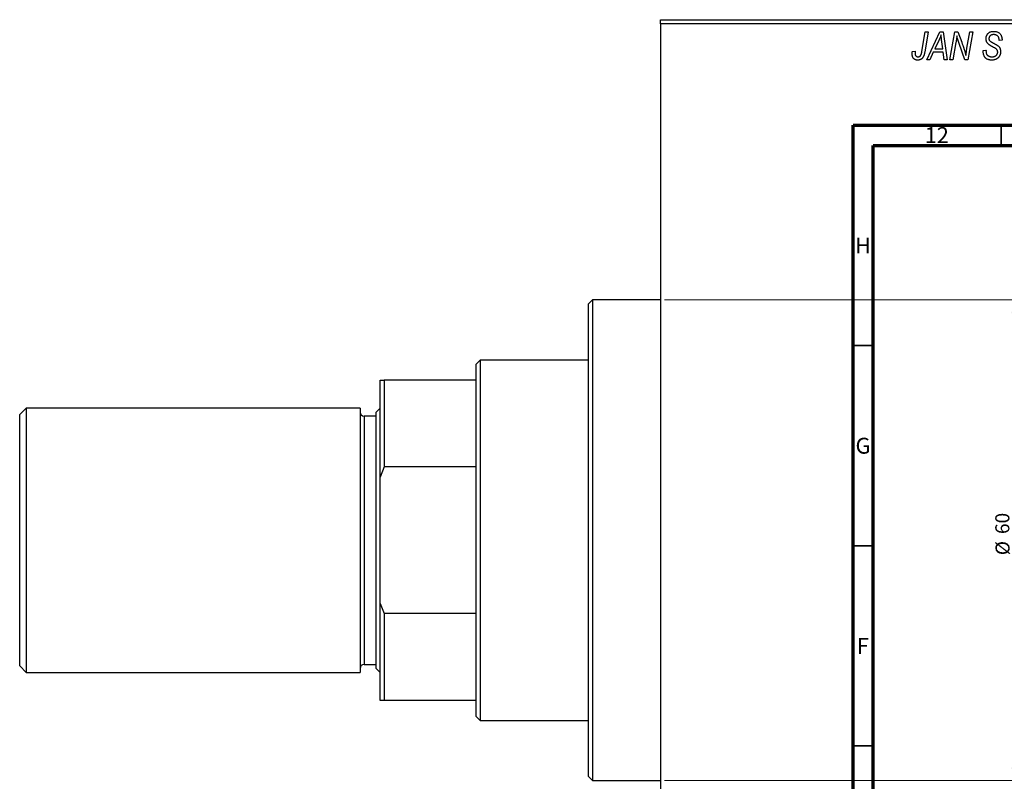
# Model space of a CAD drawing. Units: millimetres. Extents: x -193 to 636, y -141 to 462.
# Drawn here: x -193 to 53, y 251 to 441 of the extents above; entities that cross this region are included whole.
import ezdxf

# ---------------------------------------------------------------- set-up
doc = ezdxf.new("R2010")
doc.units = ezdxf.units.MM
doc.styles.add('SLDTEXTSTYLE0', font='TXT', dxfattribs={"width": 0.75})
doc.dimstyles.new('SLDDIMSTYLE1', dxfattribs={"dimtxt": 3.5, "dimasz": 3.302, "dimexe": 0, "dimexo": 0.0625, "dimgap": 0.875, "dimtad": 1, "dimdec": 0, "dimlfac": 0.5, "dimrnd": 1e-09, "dimzin": 12, "dimdsep": 46, "dimtxsty": 'SLDTEXTSTYLE0', "dimsah": 1, "dimcen": 0.09, "dimadec": 0, "dimazin": 3, "dimtfac": 1, "dimtdec": 0, "dimtofl": 0, "dimtmove": 0, "dimatfit": 3, "dimfxl": 1, "dimfrac": 2, "dimtolj": 1, "dimtzin": 12, "dimarcsym": 0})

# ---------------------------------------------------------------- blocks, each defined once
blk = doc.blocks.new('_D_1')
at = {"color": 7, "linetype": 'Continuous', "lineweight": 0}
for p, q in [((-32.06, 371.38), (56.1, 371.38)), ((55.1, 371.38), (55.1, 251.38)), ((-32.06, 251.38), (56.1, 251.38))]:
    blk.add_line(p, q, dxfattribs=at)
at = {"color": 7, "linetype": 'Continuous', "lineweight": 18}
for points in [[(55.1, 371.38), (54.59, 368.08), (55.6, 368.08)], [(55.1, 251.38), (55.6, 254.68), (54.59, 254.68)]]:
    blk.add_solid(points, dxfattribs=at)
at = {"color": 7, "linetype": 'Continuous', "lineweight": 18, "char_height": 3.5, "attachment_point": 1, "rotation": 90, "style": 'SLDTEXTSTYLE0'}
for s, insert in [('60', (50.53, 312.92)), ('%%c', (50.58, 307.64))]:
    blk.add_mtext(s, dxfattribs=dict(at, insert=insert))

msp = doc.modelspace()

# ---------------------------------------------------------------- linework, layer by layer
at = {"color": 7, "linetype": 'Continuous', "lineweight": 25}
for p, q in [((-33.06, 441.38), (110.94, 441.38)), ((-33.06, 440.38), (-33.06, 441.38)), ((-33.06, 440.38), (-33.06, 182.38)), ((110.94, 440.38), (-33.06, 440.38)), ((32.19, 433.43), (33.03, 438.38)), ((33.77, 438.38), (32.9, 433.25)), ((33.03, 438.38), (33.77, 438.38)), ((33.39, 431.38), (36.64, 438.38)), ((36.64, 438.38), (37.53, 438.38)), ((37.53, 438.38), (38.49, 431.38)), ((39.21, 431.38), (40.41, 438.38)), ((40.41, 438.38), (41.17, 438.38)), ((41.17, 438.38), (42.13, 435.74)), ((43.44, 434.28), (44.15, 438.38)), ((44.89, 438.38), (43.7, 431.38)), ((44.15, 438.38), (44.89, 438.38)), ((36.4, 436.19), (35.43, 434.11)), ((37.42, 434.11), (37.17, 435.87)), ((40.69, 435.65), (39.95, 431.38)), ((42.94, 431.38), (41.48, 435.41)), ((51.48, 436.22), (51.49, 436.38)), ((52.21, 436.29), (51.48, 436.22)), ((52.21, 436.44), (52.21, 436.29)), ((29.82, 433.47), (30.55, 433.56)), ((35.04, 433.29), (34.18, 431.38)), ((37.52, 433.29), (35.04, 433.29)), ((35.43, 434.11), (37.42, 434.11)), ((37.76, 431.38), (37.52, 433.29)), ((47.48, 433.66), (48.21, 433.74)), ((48.21, 433.74), (48.2, 433.52)), ((34.18, 431.38), (33.39, 431.38)), ((38.49, 431.38), (37.76, 431.38)), ((39.95, 431.38), (39.21, 431.38)), ((43.7, 431.38), (42.94, 431.38)), ((-50.06, 371.38), (-51.06, 370.38)), ((-33.06, 371.38), (-50.06, 371.38)), ((-50.06, 371.38), (-50.06, 311.38)), ((-51.06, 311.38), (-51.06, 370.38)), ((-78.06, 356.38), (-79.06, 355.38)), ((-79.06, 351.38), (-79.06, 355.38)), ((-51.06, 356.38), (-78.06, 356.38)), ((-78.06, 356.38), (-78.06, 266.38)), ((-103.06, 351.38), (-102.06, 351.38)), ((-103.06, 327.16), (-103.06, 351.38)), ((-102.06, 351.38), (-102.06, 329.71)), ((-79.06, 351.38), (-102.06, 351.38)), ((-79.06, 329.71), (-79.06, 351.38)), ((-191.46, 344.38), (-193.06, 342.78)), ((-108.06, 344.38), (-191.46, 344.38)), ((-191.46, 344.38), (-191.46, 278.38)), ((-108.06, 344.38), (-108.06, 278.38)), ((-103.06, 344.38), (-104.06, 343.38)), ((-193.06, 279.98), (-193.06, 342.78)), ((-104.06, 342.38), (-107.06, 342.38)), ((-104.06, 279.38), (-104.06, 343.38)), ((-102.06, 329.71), (-103.06, 327.16)), ((-79.06, 329.71), (-102.06, 329.71)), ((-79.06, 293.05), (-79.06, 329.71)), ((-103.06, 295.6), (-103.06, 327.16)), ((-51.06, 252.38), (-51.06, 311.38)), ((-50.06, 311.38), (-50.06, 251.38)), ((-103.06, 295.6), (-102.06, 293.05)), ((-103.06, 271.38), (-103.06, 295.6)), ((-102.06, 293.05), (-102.06, 271.38)), ((-79.06, 293.05), (-102.06, 293.05)), ((-79.06, 271.38), (-79.06, 293.05)), ((-107.06, 280.38), (-104.06, 280.38)), ((-193.06, 279.98), (-191.46, 278.38)), ((-191.46, 278.38), (-108.06, 278.38)), ((-104.06, 279.38), (-103.06, 278.38)), ((-102.06, 271.38), (-103.06, 271.38)), ((-79.06, 271.38), (-102.06, 271.38)), ((-79.06, 267.38), (-79.06, 271.38)), ((-79.06, 267.38), (-78.06, 266.38)), ((-78.06, 266.38), (-51.06, 266.38)), ((-51.06, 252.38), (-50.06, 251.38)), ((-50.06, 251.38), (-33.06, 251.38))]:
    msp.add_line(p, q, dxfattribs=at)
at = {"color": 7, "linetype": 'Continuous', "lineweight": 70}
for p, q in [((15, 5), (15, 415)), ((15, 415), (589, 415)), ((20, 10), (20, 410)), ((20, 410), (584, 410))]:
    msp.add_line(p, q, dxfattribs=at)
at = {"color": 7, "linetype": 'Continuous', "lineweight": 35}
for p, q in [((52, 410), (52, 415)), ((20, 360), (15, 360)), ((20, 310), (15, 310)), ((20, 260), (15, 260))]:
    msp.add_line(p, q, dxfattribs=at)
at = {"color": 8, "linetype": 'Continuous', "lineweight": 25}
msp.add_line((-107.06, 342.38), (-107.06, 280.38), dxfattribs=at)
at = {"color": 7, "linetype": 'Continuous', "lineweight": 25}
for centre, start, end in [((-107.06, 343.38), 180, 270), ((-107.06, 279.38), 90, 180)]:
    msp.add_arc(centre, 1, start, end, dxfattribs=at)
for points, knots in [([(36.98, 437.62), (36.95, 437.51), (36.87, 437.29), (36.74, 436.95), (36.58, 436.57), (36.46, 436.32), (36.4, 436.19)], [0, 0, 0, 0, 0.2160703, 0.4547989, 0.7156038, 1, 1, 1, 1]), ([(37.17, 435.87), (37.16, 435.95), (37.13, 436.12), (37.1, 436.37), (37.07, 436.6), (37.05, 436.82), (37.03, 437.04), (37.01, 437.24), (36.99, 437.43), (36.99, 437.56), (36.98, 437.62)], [0, 0, 0, 0, 0.147004, 0.287272, 0.421721, 0.549464, 0.671407, 0.78756, 0.897063, 1, 1, 1, 1]), ([(48.21, 436.61), (48.21, 436.68), (48.22, 436.81), (48.24, 437.01), (48.28, 437.19), (48.34, 437.37), (48.41, 437.53), (48.5, 437.69), (48.61, 437.83), (48.73, 437.96), (48.87, 438.08), (49.02, 438.19), (49.18, 438.27), (49.35, 438.35), (49.54, 438.4), (49.74, 438.44), (49.95, 438.47), (50.09, 438.47), (50.17, 438.47)], [0, 0, 0, 0, 0.066693, 0.131022, 0.192633, 0.25246, 0.311271, 0.36977, 0.428017, 0.487385, 0.546826, 0.606416, 0.666886, 0.728073, 0.791764, 0.857836, 0.927254, 1, 1, 1, 1]), ([(50.14, 437.65), (50.1, 437.65), (50.01, 437.65), (49.88, 437.64), (49.75, 437.62), (49.64, 437.59), (49.53, 437.55), (49.43, 437.5), (49.34, 437.45), (49.25, 437.38), (49.18, 437.31), (49.12, 437.23), (49.06, 437.15), (49.02, 437.06), (48.98, 436.97), (48.96, 436.87), (48.94, 436.77), (48.94, 436.69), (48.94, 436.66)], [0, 0, 0, 0, 0.0788743, 0.1532382, 0.2234665, 0.2915614, 0.3556867, 0.4182903, 0.4785821, 0.5382753, 0.5968908, 0.6534383, 0.7096645, 0.7654283, 0.8214527, 0.8786206, 0.9380093, 1, 1, 1, 1]), ([(51.49, 436.38), (51.49, 436.44), (51.48, 436.55), (51.45, 436.71), (51.4, 436.87), (51.33, 437.03), (51.24, 437.17), (51.12, 437.29), (51, 437.4), (50.85, 437.49), (50.69, 437.57), (50.52, 437.62), (50.34, 437.65), (50.21, 437.65), (50.14, 437.65)], [0, 0, 0, 0, 0.08218, 0.1629, 0.243329, 0.324985, 0.406155, 0.485584, 0.565597, 0.647922, 0.731777, 0.81743, 0.906898, 1, 1, 1, 1]), ([(50.17, 438.47), (50.27, 438.47), (50.47, 438.46), (50.75, 438.42), (51.01, 438.34), (51.24, 438.23), (51.46, 438.08), (51.65, 437.91), (51.81, 437.71), (51.96, 437.49), (52.07, 437.24), (52.15, 436.98), (52.2, 436.72), (52.21, 436.53), (52.21, 436.44)], [0, 0, 0, 0, 0.093705, 0.181461, 0.264701, 0.344698, 0.423293, 0.501994, 0.581872, 0.665001, 0.749324, 0.83241, 0.915482, 1, 1, 1, 1]), ([(40.92, 437.31), (40.91, 437.19), (40.89, 436.94), (40.84, 436.54), (40.77, 436.11), (40.72, 435.81), (40.69, 435.65)], [0, 0, 0, 0, 0.215514, 0.454705, 0.715314, 1, 1, 1, 1]), ([(41.48, 435.41), (41.42, 435.58), (41.32, 435.92), (41.16, 436.41), (41.03, 436.87), (40.96, 437.17), (40.92, 437.31)], [0, 0, 0, 0, 0.279135, 0.538445, 0.779157, 1, 1, 1, 1]), ([(42.13, 435.74), (42.16, 435.65), (42.23, 435.46), (42.33, 435.19), (42.42, 434.93), (42.51, 434.69), (42.59, 434.45), (42.67, 434.23), (42.74, 434.02), (42.78, 433.88), (42.8, 433.81)], [0, 0, 0, 0, 0.147332, 0.288495, 0.422604, 0.550785, 0.67258, 0.788449, 0.897293, 1, 1, 1, 1]), ([(49.03, 435.08), (48.97, 435.14), (48.84, 435.23), (48.67, 435.4), (48.52, 435.58), (48.41, 435.76), (48.32, 435.96), (48.25, 436.16), (48.22, 436.38), (48.21, 436.54), (48.21, 436.61)], [0, 0, 0, 0, 0.139518, 0.270409, 0.394742, 0.513131, 0.630361, 0.748691, 0.87196, 1, 1, 1, 1]), ([(48.94, 436.66), (48.94, 436.63), (48.94, 436.56), (48.95, 436.47), (48.97, 436.38), (49, 436.3), (49.04, 436.22), (49.09, 436.15), (49.15, 436.09), (49.19, 436.05), (49.21, 436.03)], [0, 0, 0, 0, 0.1388331, 0.2727325, 0.3990061, 0.5211149, 0.6406824, 0.7594359, 0.8776267, 1, 1, 1, 1]), ([(49.21, 436.03), (49.24, 436.01), (49.29, 435.97), (49.4, 435.9), (49.52, 435.82), (49.67, 435.74), (49.83, 435.64), (50.02, 435.54), (50.24, 435.42), (50.39, 435.35), (50.46, 435.3)], [0, 0, 0, 0, 0.0684754, 0.1523118, 0.2524779, 0.3687381, 0.5019629, 0.6512337, 0.8175311, 1, 1, 1, 1]), ([(50.46, 435.3), (50.52, 435.27), (50.63, 435.22), (50.79, 435.13), (50.93, 435.05), (51.05, 434.96), (51.16, 434.89), (51.26, 434.82), (51.33, 434.75), (51.42, 434.67), (51.5, 434.56), (51.59, 434.42), (51.67, 434.27), (51.73, 434.1), (51.78, 433.93), (51.82, 433.74), (51.84, 433.55), (51.85, 433.42), (51.85, 433.35)], [0, 0, 0, 0, 0.075997, 0.145862, 0.209346, 0.266593, 0.318313, 0.363687, 0.403716, 0.437756, 0.501182, 0.565346, 0.631167, 0.699697, 0.770608, 0.843961, 0.920277, 1, 1, 1, 1]), ([(29.76, 432.83), (29.76, 432.94), (29.76, 433.16), (29.8, 433.37), (29.82, 433.47)], [0, 0, 0, 0, 0.500764, 1, 1, 1, 1]), ([(31.19, 431.29), (31.13, 431.29), (31.03, 431.29), (30.87, 431.31), (30.73, 431.34), (30.59, 431.38), (30.46, 431.44), (30.34, 431.51), (30.23, 431.59), (30.13, 431.68), (30.04, 431.78), (29.97, 431.9), (29.9, 432.02), (29.85, 432.16), (29.81, 432.32), (29.78, 432.48), (29.76, 432.65), (29.76, 432.77), (29.76, 432.83)], [0, 0, 0, 0, 0.06813, 0.132536, 0.194316, 0.253693, 0.311225, 0.367699, 0.424071, 0.480227, 0.536872, 0.594511, 0.653828, 0.716061, 0.781127, 0.84976, 0.922402, 1, 1, 1, 1]), ([(30.55, 433.56), (30.54, 433.5), (30.52, 433.38), (30.5, 433.22), (30.49, 433.08), (30.48, 432.99), (30.48, 432.95)], [0, 0, 0, 0, 0.314016, 0.58682, 0.814658, 1, 1, 1, 1]), ([(30.48, 432.95), (30.48, 432.89), (30.49, 432.77), (30.53, 432.6), (30.59, 432.45), (30.69, 432.33), (30.8, 432.23), (30.93, 432.16), (31.08, 432.12), (31.18, 432.11), (31.23, 432.11)], [0, 0, 0, 0, 0.148499, 0.282516, 0.407163, 0.526583, 0.643429, 0.756607, 0.874737, 1, 1, 1, 1]), ([(32.9, 433.25), (32.88, 433.16), (32.85, 433), (32.8, 432.76), (32.73, 432.54), (32.66, 432.34), (32.58, 432.16), (32.49, 432), (32.39, 431.86), (32.29, 431.74), (32.17, 431.63), (32.05, 431.54), (31.93, 431.46), (31.79, 431.4), (31.65, 431.35), (31.5, 431.32), (31.35, 431.29), (31.24, 431.29), (31.19, 431.29)], [0, 0, 0, 0, 0.091113, 0.17658, 0.255685, 0.329789, 0.398138, 0.462079, 0.521438, 0.576814, 0.630312, 0.682206, 0.733234, 0.78474, 0.836474, 0.889225, 0.943604, 1, 1, 1, 1]), ([(31.23, 432.11), (31.27, 432.11), (31.35, 432.11), (31.46, 432.13), (31.56, 432.17), (31.66, 432.22), (31.75, 432.28), (31.83, 432.36), (31.91, 432.46), (31.96, 432.55), (32, 432.63), (32.03, 432.71), (32.06, 432.8), (32.08, 432.9), (32.11, 433.02), (32.14, 433.14), (32.17, 433.28), (32.18, 433.37), (32.19, 433.43)], [0, 0, 0, 0, 0.0631847, 0.1250225, 0.1851019, 0.2460898, 0.3071185, 0.3701259, 0.4358745, 0.5065775, 0.5457221, 0.5911145, 0.6432179, 0.7013632, 0.7663657, 0.8373319, 0.9152472, 1, 1, 1, 1]), ([(42.8, 433.81), (42.83, 433.72), (42.9, 433.51), (42.99, 433.19), (43.08, 432.83), (43.14, 432.57), (43.18, 432.44)], [0, 0, 0, 0, 0.212177, 0.448901, 0.711491, 1, 1, 1, 1]), ([(43.18, 432.44), (43.21, 432.75), (43.29, 433.36), (43.39, 433.97), (43.44, 434.28)], [0, 0, 0, 0, 0.496159, 1, 1, 1, 1]), ([(49.65, 431.29), (49.56, 431.29), (49.4, 431.29), (49.16, 431.32), (48.93, 431.37), (48.72, 431.43), (48.52, 431.51), (48.34, 431.61), (48.18, 431.73), (48.03, 431.86), (47.9, 432.02), (47.79, 432.19), (47.7, 432.39), (47.62, 432.6), (47.56, 432.84), (47.52, 433.09), (47.49, 433.37), (47.48, 433.56), (47.48, 433.66)], [0, 0, 0, 0, 0.069813, 0.135756, 0.198279, 0.257801, 0.314499, 0.369728, 0.423862, 0.477334, 0.531777, 0.587807, 0.646597, 0.708548, 0.77428, 0.844627, 0.919771, 1, 1, 1, 1]), ([(48.2, 433.52), (48.21, 433.45), (48.21, 433.3), (48.25, 433.09), (48.31, 432.89), (48.37, 432.77), (48.4, 432.71)], [0, 0, 0, 0, 0.263644, 0.515552, 0.760584, 1, 1, 1, 1]), ([(48.4, 432.71), (48.42, 432.67), (48.48, 432.58), (48.59, 432.47), (48.72, 432.36), (48.88, 432.27), (49.06, 432.2), (49.26, 432.15), (49.47, 432.11), (49.62, 432.11), (49.7, 432.11)], [0, 0, 0, 0, 0.101633, 0.207178, 0.319002, 0.440827, 0.569558, 0.70449, 0.847807, 1, 1, 1, 1]), ([(49.91, 434.58), (49.86, 434.6), (49.76, 434.66), (49.62, 434.73), (49.49, 434.8), (49.37, 434.87), (49.27, 434.93), (49.18, 434.99), (49.1, 435.04), (49.06, 435.07), (49.03, 435.08)], [0, 0, 0, 0, 0.172642, 0.330919, 0.476652, 0.608091, 0.727004, 0.830999, 0.922499, 1, 1, 1, 1]), ([(51.85, 433.35), (51.84, 433.27), (51.84, 433.13), (51.81, 432.93), (51.77, 432.73), (51.7, 432.54), (51.61, 432.36), (51.51, 432.19), (51.38, 432.03), (51.24, 431.88), (51.09, 431.74), (50.92, 431.62), (50.73, 431.52), (50.54, 431.43), (50.33, 431.37), (50.12, 431.32), (49.89, 431.29), (49.73, 431.29), (49.65, 431.29)], [0, 0, 0, 0, 0.064063, 0.126107, 0.186256, 0.245249, 0.304005, 0.363142, 0.423185, 0.484539, 0.546603, 0.607929, 0.669556, 0.731585, 0.795104, 0.860914, 0.928802, 1, 1, 1, 1]), ([(49.7, 432.11), (49.75, 432.11), (49.86, 432.11), (50.01, 432.13), (50.15, 432.15), (50.29, 432.19), (50.41, 432.24), (50.53, 432.3), (50.64, 432.36), (50.74, 432.44), (50.83, 432.53), (50.91, 432.62), (50.97, 432.72), (51.03, 432.82), (51.07, 432.93), (51.1, 433.04), (51.12, 433.16), (51.12, 433.24), (51.12, 433.28)], [0, 0, 0, 0, 0.077104, 0.151107, 0.221012, 0.288111, 0.353658, 0.416427, 0.478853, 0.540527, 0.600859, 0.658915, 0.715398, 0.771409, 0.826731, 0.88297, 0.940769, 1, 1, 1, 1]), ([(50.93, 433.89), (50.91, 433.92), (50.87, 433.97), (50.79, 434.03), (50.69, 434.11), (50.57, 434.19), (50.44, 434.28), (50.28, 434.38), (50.1, 434.48), (49.97, 434.54), (49.91, 434.58)], [0, 0, 0, 0, 0.071655, 0.157052, 0.257531, 0.373864, 0.506125, 0.65449, 0.819085, 1, 1, 1, 1]), ([(51.12, 433.28), (51.12, 433.34), (51.11, 433.45), (51.08, 433.61), (51.02, 433.76), (50.96, 433.85), (50.93, 433.89)], [0, 0, 0, 0, 0.262351, 0.512683, 0.755331, 1, 1, 1, 1])]:
    msp.add_open_spline(points, degree=3, knots=knots, dxfattribs=at)

# ---------------------------------------------------------------- texts
at = {"color": 7, "linetype": 'Continuous', "lineweight": 0, "attachment_point": 2, "style": 'SLDTEXTSTYLE0'}
for s, insert, char_height in [('12', (35.92, 414.55), 3.969), ('H', (17.49, 386.97), 3.97), ('G', (17.49, 336.97), 3.97), ('F', (17.46, 286.97), 3.97)]:
    msp.add_mtext(s, dxfattribs=dict(at, insert=insert, char_height=char_height))

# ---------------------------------------------------------------- dimensions: what is measured, and where the dimension line sits
at = {"color": 7, "linetype": 'Continuous', "lineweight": 18}
dim = msp.add_linear_dim(base=(55.1, 251.38), p1=(-33.06, 371.38), p2=(-33.06, 251.38), angle=90, text='%%c<>', dimstyle='SLDDIMSTYLE1', dxfattribs=at)
dim.commit()
dim.dimension.update_dxf_attribs({"geometry": '_D_1', "text_midpoint": (55.1, 312.86), "dimtype": 160})

doc.saveas('drawing.dxf')
